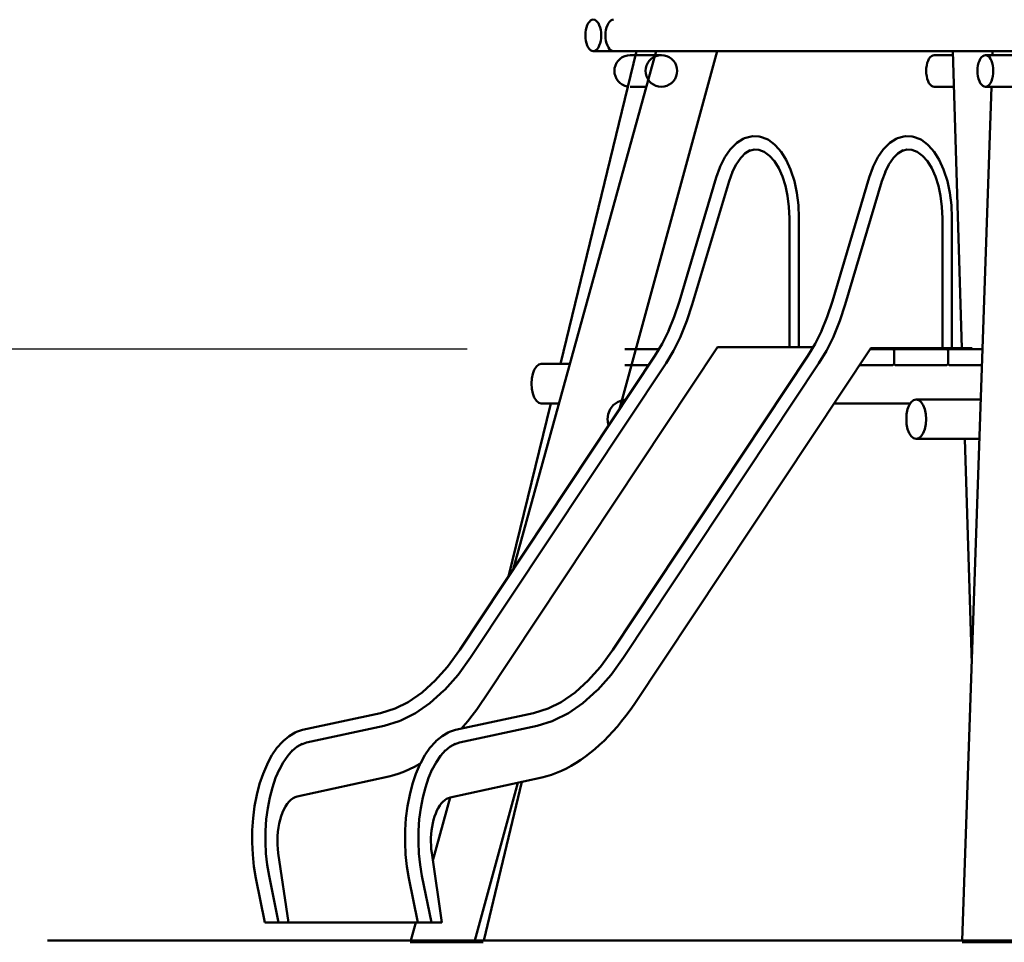
# Model space of a CAD drawing. Units: millimetres. Extents: x 228658 to 253975, y 50334 to 72566.
# Drawn here: x 231675 to 234170, y 67447 to 69784 of the extents above; entities that cross this region are included whole.
import ezdxf

# ---------------------------------------------------------------- set-up
doc = ezdxf.new("R2010")
doc.units = ezdxf.units.MM
doc.header["$LTSCALE"] = 100
doc.header["$PDMODE"] = 2
doc.header["$PDSIZE"] = 50
doc.layers.add('AM_0', color=7, linetype='Continuous', lineweight=50)
doc.layers.add('AM_5', color=3, linetype='Continuous', lineweight=25)
doc.styles.add('ARIAL', font='COUR.TTF')
doc.dimstyles.new('AM_DIN$0', dxfattribs={"dimtxt": 2, "dimasz": 2.5, "dimexe": 2, "dimexo": 2, "dimgap": 1, "dimtad": 1, "dimdec": 0, "dimlfac": 0.1, "dimrnd": 5, "dimdsep": 46, "dimtxsty": 'ARIAL', "dimcen": 0, "dimclrd": 256, "dimclre": 256, "dimclrt": 2, "dimadec": 0, "dimazin": 2, "dimtp": 0.1, "dimtm": 0.1, "dimtfac": 0.71, "dimtdec": 0, "dimtmove": 0, "dimatfit": 3, "dimfxl": 0, "dimlwd": -1, "dimlwe": -1, "dimarcsym": 0})

# ---------------------------------------------------------------- blocks, each defined once
blk = doc.blocks.new('*D103')
at = {"layer": 'AM_5'}
for p, q in [((230965.6, 68949.2), (230965.6, 70953.5)), ((232808.5, 68949.2), (230565.6, 68949.2)), ((230965.6, 67952.2), (230965.6, 68449.2)), ((231345.4, 67452.2), (230565.6, 67452.2))]:
    blk.add_line(p, q, dxfattribs=at)
for points in [[(230882.2, 68449.2), (231048.9, 68449.2), (230965.6, 68949.2)], [(230882.2, 67952.2), (231048.9, 67952.2), (230965.6, 67452.2)]]:
    blk.add_solid(points, dxfattribs=at)
at = {"layer": 'Defpoints', "color": 0}
for p in [(230965.6, 68949.2), (233208.5, 68949.2), (231745.4, 67452.2)]:
    blk.add_point(p, dxfattribs=at)
at = {"layer": 'AM_5', "color": 2, "insert": (230540.8, 70201.4), "char_height": 400, "attachment_point": 5, "rotation": 90, "style": 'ARIAL', "bg_fill": 3, "box_fill_scale": 1.1, "bg_fill_color": 256, "bg_fill_true_color": 13158600, "bg_fill_transparency": 3417}
blk.add_mtext('150', dxfattribs=at)
blk = doc.blocks.new('*D104')
at = {"layer": 'AM_5'}
for p, q in [((233634.8, 72510), (228945.4, 72510)), ((229345.4, 67952.2), (229345.4, 72010)), ((231345.4, 67452.2), (228945.4, 67452.2))]:
    blk.add_line(p, q, dxfattribs=at)
for points in [[(229262.1, 72010), (229428.7, 72010), (229345.4, 72510)], [(229262.1, 67952.2), (229428.7, 67952.2), (229345.4, 67452.2)]]:
    blk.add_solid(points, dxfattribs=at)
at = {"layer": 'Defpoints', "color": 0}
for p in [(229345.4, 72510), (234034.8, 72510), (231745.4, 67452.2)]:
    blk.add_point(p, dxfattribs=at)
at = {"layer": 'AM_5', "color": 2, "insert": (228920.6, 69981.1), "char_height": 400, "attachment_point": 5, "rotation": 90, "style": 'ARIAL', "bg_fill": 3, "box_fill_scale": 1.1, "bg_fill_color": 256, "bg_fill_true_color": 13158600, "bg_fill_transparency": 3127}
blk.add_mtext('505', dxfattribs=at)

msp = doc.modelspace()

# ---------------------------------------------------------------- linework, layer by layer
at = {"layer": 'AM_0', "extrusion": (0, 1, -2.22045e-16)}
for p, q in [((233109.6, 69758), (233111, 69764.4)), ((233111, 69764.4), (233113, 69770.1)), ((233113, 69770.1), (233115.5, 69775)), ((233115.5, 69775), (233118.4, 69779)), ((233118.4, 69779), (233121.5, 69781.9)), ((233121.5, 69781.9), (233124.9, 69783.7)), ((233124.9, 69783.7), (233128.4, 69784.4)), ((233128.4, 69784.4), (233131.9, 69783.7)), ((233131.9, 69783.7), (233135.2, 69781.9)), ((233135.2, 69781.9), (233138.4, 69779)), ((233138.4, 69779), (233141.3, 69775)), ((233141.3, 69775), (233143.7, 69770.1)), ((233143.7, 69770.1), (233145.7, 69764.4)), ((233145.7, 69764.4), (233147.2, 69758)), ((233160.6, 69758), (233162.1, 69764.4)), ((233162.1, 69764.4), (233164.1, 69770.1)), ((233164.1, 69770.1), (233166.6, 69775)), ((233166.6, 69775), (233169.4, 69779)), ((233169.4, 69779), (233172.6, 69781.9)), ((233172.6, 69781.9), (233176, 69783.7)), ((233176, 69783.7), (233179.4, 69784.4)), ((233108.4, 69744.4), (233108.7, 69751.3)), ((233108.4, 69744.4), (233108.7, 69737.4)), ((233108.7, 69751.3), (233109.6, 69758)), ((233108.7, 69737.4), (233109.6, 69730.7)), ((233147.2, 69758), (233148.1, 69751.3)), ((233147.2, 69730.7), (233148.1, 69737.4)), ((233148.1, 69751.3), (233148.4, 69744.4)), ((233148.1, 69737.4), (233148.4, 69744.4)), ((233159.4, 69744.4), (233159.7, 69751.3)), ((233159.4, 69744.4), (233159.7, 69737.4)), ((233159.7, 69751.3), (233160.6, 69758)), ((233159.7, 69737.4), (233160.6, 69730.7)), ((233109.6, 69730.7), (233111, 69724.4)), ((233111, 69724.4), (233113, 69718.6)), ((233113, 69718.6), (233115.5, 69713.7)), ((233115.5, 69713.7), (233118.4, 69709.7)), ((233138.4, 69709.7), (233141.3, 69713.7)), ((233141.3, 69713.7), (233143.7, 69718.6)), ((233143.7, 69718.6), (233145.7, 69724.4)), ((233145.7, 69724.4), (233147.2, 69730.7)), ((233160.6, 69730.7), (233162.1, 69724.4)), ((233162.1, 69724.4), (233164.1, 69718.6)), ((233164.1, 69718.6), (233166.6, 69713.7)), ((233166.6, 69713.7), (233169.4, 69709.7)), ((232925.3, 68391.5), (233287.7, 69704.4)), ((233044.9, 68912.2), (233237.9, 69704.4)), ((233118.4, 69709.7), (233121.5, 69706.8)), ((233121.5, 69706.8), (233124.9, 69705)), ((233124.9, 69705), (233128.4, 69704.4)), ((233128.4, 69704.4), (233131.9, 69705)), ((233128.4, 69704.4), (234337, 69704.4)), ((233131.9, 69705), (233135.2, 69706.8)), ((233135.2, 69706.8), (233138.4, 69709.7)), ((233169.4, 69709.7), (233172.6, 69706.8)), ((233172.6, 69706.8), (233176, 69705)), ((233176, 69705), (233179.4, 69704.4)), ((233179.4, 69704.4), (233237.9, 69704.4)), ((233195.2, 68797.7), (233442.2, 69704.4)), ((233196.2, 69685), (233201.9, 69689)), ((233201.9, 69689), (233208.2, 69691.9)), ((233208.2, 69691.9), (233215, 69693.7)), ((233215, 69693.7), (233221.9, 69694.4)), ((233221.9, 69694.4), (233300.9, 69694.4)), ((233275.1, 69685), (233280.8, 69689)), ((233280.8, 69689), (233287.2, 69691.9)), ((233287.2, 69691.9), (233293.9, 69693.7)), ((233293.9, 69693.7), (233300.9, 69694.4)), ((233300.9, 69694.4), (233307.8, 69693.7)), ((233307.8, 69693.7), (233314.6, 69691.9)), ((233314.6, 69691.9), (233320.9, 69689)), ((233320.9, 69689), (233326.6, 69685)), ((233442.2, 69704.4), (234039.7, 69704.4)), ((233979.1, 69685), (233982, 69689)), ((233982, 69689), (233985.2, 69691.9)), ((233985.2, 69691.9), (233988.5, 69693.7)), ((233988.5, 69693.7), (233992, 69694.4)), ((233992, 69694.4), (234040, 69694.4)), ((234039.7, 69704.4), (234062.7, 68952.2)), ((234109.1, 69685), (234112, 69689)), ((234112, 69689), (234115.2, 69691.9)), ((234115.2, 69691.9), (234118.5, 69693.7)), ((234118.5, 69693.7), (234122, 69694.4)), ((234122, 69694.4), (235200.6, 69694.4)), ((234122, 69694.4), (234125.5, 69693.7)), ((234125.5, 69693.7), (234128.9, 69691.9)), ((234128.9, 69691.9), (234132, 69689)), ((234132, 69689), (234134.9, 69685)), ((234139.9, 69694.4), (234140.2, 69704.4)), ((233181.8, 69654.4), (233182.5, 69661.3)), ((233182.5, 69661.3), (233184.3, 69668)), ((233184.3, 69668), (233187.2, 69674.4)), ((233187.2, 69674.4), (233191.2, 69680.1)), ((233191.2, 69680.1), (233196.2, 69685)), ((233260.8, 69654.4), (233261.4, 69661.3)), ((233261.4, 69661.3), (233263.2, 69668)), ((233263.2, 69668), (233266.2, 69674.4)), ((233266.2, 69674.4), (233270.2, 69680.1)), ((233270.2, 69680.1), (233275.1, 69685)), ((233326.6, 69685), (233331.6, 69680.1)), ((233331.6, 69680.1), (233335.6, 69674.4)), ((233335.6, 69674.4), (233338.5, 69668)), ((233338.5, 69668), (233340.3, 69661.3)), ((233340.3, 69661.3), (233341, 69654.4)), ((233972, 69654.4), (233972.3, 69661.3)), ((233972.3, 69661.3), (233973.2, 69668)), ((233973.2, 69668), (233974.7, 69674.4)), ((233974.7, 69674.4), (233976.7, 69680.1)), ((233976.7, 69680.1), (233979.1, 69685)), ((234102, 69654.4), (234102.3, 69661.3)), ((234102.3, 69661.3), (234103.2, 69668)), ((234103.2, 69668), (234104.7, 69674.4)), ((234104.7, 69674.4), (234106.7, 69680.1)), ((234106.7, 69680.1), (234109.1, 69685)), ((234134.9, 69685), (234137.4, 69680.1)), ((234137.4, 69680.1), (234139.4, 69674.4)), ((234139.4, 69674.4), (234140.9, 69668)), ((234140.9, 69668), (234141.8, 69661.3)), ((234141.8, 69661.3), (234142.1, 69654.4)), ((233181.8, 69654.4), (233182.5, 69647.4)), ((233182.5, 69647.4), (233184.3, 69640.7)), ((233184.3, 69640.7), (233187.2, 69634.4)), ((233260.8, 69654.4), (233261.4, 69647.4)), ((233261.4, 69647.4), (233263.2, 69640.7)), ((233263.2, 69640.7), (233266.2, 69634.4)), ((233335.6, 69634.4), (233338.5, 69640.7)), ((233338.5, 69640.7), (233340.3, 69647.4)), ((233340.3, 69647.4), (233341, 69654.4)), ((233972, 69654.4), (233972.3, 69647.4)), ((233972.3, 69647.4), (233973.2, 69640.7)), ((233973.2, 69640.7), (233974.7, 69634.4)), ((234102, 69654.4), (234102.3, 69647.4)), ((234102.3, 69647.4), (234103.2, 69640.7)), ((234103.2, 69640.7), (234104.7, 69634.4)), ((234139.4, 69634.4), (234140.9, 69640.7)), ((234140.9, 69640.7), (234141.8, 69647.4)), ((234141.8, 69647.4), (234142.1, 69654.4)), ((233187.2, 69634.4), (233191.2, 69628.6)), ((233191.2, 69628.6), (233196.2, 69623.7)), ((233196.2, 69623.7), (233201.9, 69619.7)), ((233201.9, 69619.7), (233208.2, 69616.8)), ((233208.2, 69616.8), (233215, 69615)), ((233215, 69615), (233216.1, 69614.9)), ((233221.9, 69614.4), (233262.9, 69614.4)), ((233266.2, 69634.4), (233270.2, 69628.6)), ((233270.2, 69628.6), (233275.1, 69623.7)), ((233275.1, 69623.7), (233280.8, 69619.7)), ((233280.8, 69619.7), (233287.2, 69616.8)), ((233287.2, 69616.8), (233293.9, 69615)), ((233293.9, 69615), (233300.9, 69614.4)), ((233300.9, 69614.4), (233307.8, 69615)), ((233307.8, 69615), (233314.6, 69616.8)), ((233314.6, 69616.8), (233320.9, 69619.7)), ((233320.9, 69619.7), (233326.6, 69623.7)), ((233326.6, 69623.7), (233331.6, 69628.6)), ((233331.6, 69628.6), (233335.6, 69634.4)), ((233974.7, 69634.4), (233976.7, 69628.6)), ((233976.7, 69628.6), (233979.1, 69623.7)), ((233979.1, 69623.7), (233982, 69619.7)), ((233982, 69619.7), (233985.2, 69616.8)), ((233985.2, 69616.8), (233988.5, 69615)), ((233988.5, 69615), (233992, 69614.4)), ((233992, 69614.4), (234042.4, 69614.4)), ((234063.4, 67452.2), (234137.1, 69614.4)), ((234104.7, 69634.4), (234106.7, 69628.6)), ((234106.7, 69628.6), (234109.1, 69623.7)), ((234109.1, 69623.7), (234112, 69619.7)), ((234112, 69619.7), (234115.2, 69616.8)), ((234115.2, 69616.8), (234118.5, 69615)), ((234118.5, 69615), (234122, 69614.4)), ((234122, 69614.4), (234125.5, 69615)), ((234122, 69614.4), (235200.6, 69614.4)), ((234125.5, 69615), (234128.9, 69616.8)), ((234128.9, 69616.8), (234132, 69619.7)), ((234132, 69619.7), (234134.9, 69623.7)), ((234134.9, 69623.7), (234137.4, 69628.6)), ((234137.4, 69628.6), (234139.4, 69634.4)), ((233511.5, 69483.6), (233528.1, 69488.2)), ((233528.1, 69488.2), (233531.8, 69488.8)), ((233531.8, 69488.8), (233548.6, 69488)), ((233548.6, 69488), (233552.4, 69487.4)), ((233552.4, 69487.4), (233568.9, 69481.2)), ((233899, 69483.6), (233915.6, 69488.2)), ((233915.6, 69488.2), (233919.4, 69488.8)), ((233919.4, 69488.8), (233936.2, 69488)), ((233936.2, 69488), (233939.9, 69487.4)), ((233939.9, 69487.4), (233956.4, 69481.2)), ((233475, 69454.9), (233489.7, 69469.6)), ((233489.7, 69469.6), (233492.2, 69472.1)), ((233492.2, 69472.1), (233508.1, 69481.9)), ((233508.1, 69481.9), (233511.5, 69483.6)), ((233568.9, 69481.2), (233572.2, 69479.6)), ((233572.2, 69479.6), (233587.8, 69468.2)), ((233587.8, 69468.2), (233590.3, 69465.7)), ((233590.3, 69465.7), (233604.6, 69449.6)), ((233862.6, 69454.9), (233877.3, 69469.6)), ((233877.3, 69469.6), (233879.8, 69472.1)), ((233879.8, 69472.1), (233895.7, 69481.9)), ((233895.7, 69481.9), (233899, 69483.6)), ((233956.4, 69481.2), (233959.7, 69479.6)), ((233959.7, 69479.6), (233975.4, 69468.2)), ((233975.4, 69468.2), (233977.8, 69465.7)), ((233977.8, 69465.7), (233992.1, 69449.6)), ((233461.7, 69435.6), (233475, 69454.9)), ((233501.9, 69434.4), (233514.8, 69447.4)), ((233512.4, 69445), (233525.9, 69453.4)), ((233523.8, 69452.1), (233536.6, 69455.6)), ((233534.9, 69455.2), (233548, 69454.5)), ((233548, 69454.5), (233561.8, 69449.3)), ((233561.8, 69449.3), (233575, 69439.6)), ((233575, 69439.6), (233587.3, 69425.8)), ((233604.6, 69449.6), (233617.4, 69429.1)), ((233849.3, 69435.6), (233862.6, 69454.9)), ((233889.4, 69434.4), (233902.4, 69447.4)), ((233899.9, 69445), (233913.5, 69453.4)), ((233911.4, 69452.1), (233924.1, 69455.6)), ((233922.5, 69455.2), (233935.5, 69454.5)), ((233935.5, 69454.5), (233949.3, 69449.3)), ((233949.3, 69449.3), (233962.6, 69439.6)), ((233962.6, 69439.6), (233974.9, 69425.8)), ((233992.1, 69449.6), (234004.9, 69429.1)), ((233449.2, 69410), (233450.2, 69412.3)), ((233450.2, 69412.3), (233461.7, 69435.6)), ((233480.6, 69398.1), (233490.1, 69417.4)), ((233490.1, 69417.4), (233501.9, 69434.4)), ((233587.3, 69425.8), (233598.3, 69408.2)), ((233617.4, 69429.1), (233628.4, 69404.7)), ((233836.7, 69410), (233837.7, 69412.3)), ((233837.7, 69412.3), (233849.3, 69435.6)), ((233868.1, 69398.1), (233877.7, 69417.4)), ((233877.7, 69417.4), (233889.4, 69434.4)), ((233974.9, 69425.8), (233985.9, 69408.2)), ((234004.9, 69429.1), (234015.9, 69404.7)), ((233439.9, 69384), (233449.2, 69410)), ((233472.3, 69374.8), (233480.9, 69399.1)), ((233598.3, 69408.2), (233607.7, 69387.3)), ((233607.7, 69387.3), (233615.3, 69363.5)), ((233628.4, 69404.7), (233629.3, 69402.5)), ((233629.3, 69402.5), (233638, 69375.4)), ((233827.5, 69384), (233836.7, 69410)), ((233859.8, 69374.8), (233868.5, 69399.1)), ((233985.9, 69408.2), (233995.3, 69387.3)), ((233995.3, 69387.3), (234002.9, 69363.5)), ((234015.9, 69404.7), (234016.9, 69402.5)), ((234016.9, 69402.5), (234025.6, 69375.4)), ((233346.9, 69071.3), (233439.9, 69384)), ((233379.3, 69062.4), (233472.3, 69374.8)), ((233615.3, 69363.5), (233620.9, 69337.7)), ((233638, 69375.4), (233644.4, 69345.7)), ((233734.5, 69071.3), (233827.5, 69384)), ((233766.9, 69062.4), (233859.8, 69374.8)), ((234002.9, 69363.5), (234008.5, 69337.7)), ((234025.6, 69375.4), (234031.9, 69345.7)), ((233620.9, 69337.7), (233624.3, 69310.3)), ((233644.4, 69345.7), (233648.3, 69314.4)), ((234008.5, 69337.7), (234011.9, 69310.3)), ((234031.9, 69345.7), (234035.8, 69314.4)), ((233648.3, 69314.4), (233649.6, 69282.6)), ((234035.8, 69314.4), (234037.1, 69282.6)), ((233624.3, 69310.3), (233625.5, 69281.6)), ((234011.9, 69310.3), (234013, 69281.6)), ((233625.5, 68954.7), (233625.5, 69281.6)), ((233649.6, 68954.7), (233649.6, 69282.6)), ((234013, 68952.2), (234013, 69281.6)), ((234037.1, 68952.2), (234037.1, 69282.6)), ((233333.7, 69031.4), (233346.9, 69071.3)), ((233365.8, 69021.4), (233379.3, 69062.4)), ((233721.2, 69031.4), (233734.5, 69071.3)), ((233753.3, 69021.4), (233766.9, 69062.4)), ((233319.2, 68995.8), (233333.7, 69031.4)), ((233350.2, 68983), (233365.8, 69021.4)), ((233706.8, 68995.8), (233721.2, 69031.4)), ((233737.7, 68983), (233753.3, 69021.4)), ((233303, 68962.9), (233319.6, 68996.6)), ((233690.5, 68962.9), (233707.2, 68996.6)), ((233284.6, 68932.4), (233303, 68962.9)), ((233331.7, 68945.3), (233349.2, 68980.7)), ((233349.2, 68980.7), (233350.2, 68983)), ((233672.2, 68932.4), (233690.5, 68962.9)), ((233719.2, 68945.3), (233736.7, 68980.7)), ((233736.7, 68980.7), (233737.7, 68983)), ((232854.5, 68068.2), (233443.4, 68954.7)), ((233208.5, 68949.2), (233294.8, 68949.2)), ((233231.9, 68049.8), (233831.4, 68952.2)), ((233312.7, 68913.7), (233331.7, 68945.3)), ((233443.4, 68954.7), (233685.6, 68954.7)), ((233700.2, 68913.7), (233719.2, 68945.3)), ((233829.4, 68949.2), (233887.5, 68949.2)), ((233831.4, 68952.2), (234088.5, 68952.2)), ((233887.5, 68949.2), (233890.5, 68946.2)), ((233890.5, 68946.2), (233893.5, 68949.2)), ((233890.5, 68912.2), (233890.5, 68946.2)), ((233893.5, 68949.2), (234024.5, 68949.2)), ((234024.5, 68949.2), (234027.5, 68946.2)), ((234027.5, 68946.2), (234030.5, 68949.2)), ((234027.5, 68912.2), (234027.5, 68946.2)), ((234030.5, 68949.2), (234114.4, 68949.2)), ((234088.5, 68949.2), (234088.5, 68952.2)), ((232790, 68187.8), (233284.6, 68932.4)), ((232817.6, 68168.4), (233312.7, 68913.7)), ((233177.6, 68187.8), (233672.2, 68932.4)), ((233205.2, 68168.4), (233700.2, 68913.7)), ((232975, 68887.2), (232979, 68897.6)), ((232979, 68897.6), (232984.2, 68905.5)), ((232984.2, 68905.5), (232990.2, 68910.5)), ((232990.2, 68910.5), (232996.7, 68912.2)), ((232996.7, 68912.2), (233069.1, 68912.2)), ((233208.5, 68909.2), (233269.2, 68909.2)), ((233802.8, 68909.2), (233887.5, 68909.2)), ((233887.5, 68909.2), (233890.5, 68912.2)), ((233890.5, 68912.2), (233893.5, 68909.2)), ((233893.5, 68909.2), (234024.5, 68909.2)), ((234024.5, 68909.2), (234027.5, 68912.2)), ((234027.5, 68912.2), (234030.5, 68909.2)), ((234030.5, 68909.2), (234113.1, 68909.2)), ((232971.7, 68862.2), (232972.5, 68875.2)), ((232972.5, 68875.2), (232975, 68887.2)), ((232971.7, 68862.2), (232972.5, 68849.3)), ((232972.5, 68849.3), (232975, 68837.2)), ((232975, 68837.2), (232979, 68826.9)), ((232979, 68826.9), (232984.2, 68818.9)), ((232984.2, 68818.9), (232990.2, 68813.9)), ((232990.2, 68813.9), (232996.7, 68812.2)), ((233179.1, 68807.6), (233189.5, 68815.5)), ((233189.5, 68815.5), (233201.6, 68820.5)), ((233201.6, 68820.5), (233211.2, 68821.8)), ((233929, 68807.6), (233934.2, 68815.5)), ((233934.2, 68815.5), (233940.2, 68820.5)), ((233940.2, 68820.5), (233946.7, 68822.2)), ((233946.7, 68822.2), (234110.1, 68822.2)), ((233946.7, 68822.2), (233953.2, 68820.5)), ((233953.2, 68820.5), (233959.2, 68815.5)), ((233959.2, 68815.5), (233964.4, 68807.6)), ((232913.8, 68374.1), (233020.6, 68812.2)), ((232996.7, 68812.2), (233041.5, 68812.2)), ((233166.2, 68785.2), (233171.2, 68797.2)), ((233171.2, 68797.2), (233179.1, 68807.6)), ((233738.4, 68812.2), (233932, 68812.2)), ((233922.5, 68785.2), (233925, 68797.2)), ((233925, 68797.2), (233929, 68807.6)), ((233964.4, 68807.6), (233968.3, 68797.2)), ((233968.3, 68797.2), (233970.8, 68785.2)), ((233164.5, 68772.2), (233166.2, 68785.2)), ((233164.5, 68772.2), (233166.2, 68759.3)), ((233921.7, 68772.2), (233922.5, 68785.2)), ((233921.7, 68772.2), (233922.5, 68759.3)), ((233970.8, 68785.2), (233971.7, 68772.2)), ((233970.8, 68759.3), (233971.7, 68772.2)), ((233166.2, 68759.3), (233167.5, 68756.1)), ((233922.5, 68759.3), (233925, 68747.2)), ((233925, 68747.2), (233929, 68736.9)), ((233964.4, 68736.9), (233968.3, 68747.2)), ((233968.3, 68747.2), (233970.8, 68759.3)), ((233929, 68736.9), (233934.2, 68728.9)), ((233934.2, 68728.9), (233940.2, 68723.9)), ((233940.2, 68723.9), (233946.7, 68722.2)), ((233946.7, 68722.2), (233953.2, 68723.9)), ((233946.7, 68722.2), (234106.7, 68722.2)), ((233953.2, 68723.9), (233959.2, 68728.9)), ((233959.2, 68728.9), (233964.4, 68736.9)), ((234069.8, 68722.2), (234087.3, 68152.8)), ((232759, 68145.2), (232790, 68187.8)), ((232785.9, 68124.9), (232817.6, 68168.4)), ((233146.5, 68145.2), (233177.6, 68187.8)), ((233173.4, 68124.9), (233205.2, 68168.4)), ((232727.2, 68109.6), (232759, 68145.2)), ((233114.8, 68109.6), (233146.5, 68145.2)), ((232752.2, 68087.1), (232785.9, 68124.9)), ((233139.8, 68087.1), (233173.4, 68124.9)), ((232694.5, 68080.2), (232728.6, 68110.8)), ((233082.1, 68080.2), (233116.2, 68110.8)), ((232659.1, 68055.8), (232694.5, 68080.2)), ((232714.5, 68053), (232749.8, 68084.7)), ((232749.8, 68084.7), (232752.2, 68087.1)), ((232843.8, 68052.1), (232854.5, 68068.2)), ((233046.7, 68055.8), (233082.1, 68080.2)), ((233102, 68053), (233137.4, 68084.7)), ((233137.4, 68084.7), (233139.8, 68087.1)), ((232589.1, 68028), (232626.2, 68039.5)), ((232626.1, 68039.5), (232659.1, 68055.8)), ((232677.9, 68027.8), (232714.5, 68053)), ((232832.9, 68036.5), (232843.8, 68052.1)), ((232976.6, 68028), (233013.7, 68039.5)), ((233013.7, 68039.5), (233046.7, 68055.8)), ((233065.4, 68027.8), (233102, 68053)), ((233221.6, 68035), (233231.9, 68049.8)), ((232391.7, 67985.2), (232589.1, 68028)), ((232640.3, 68009.2), (232677.9, 68027.8)), ((232779.3, 67985.2), (232976.6, 68028)), ((232810.5, 68007.3), (232821.8, 68021.6)), ((232821.8, 68021.6), (232832.9, 68036.5)), ((233027.8, 68009.2), (233065.4, 68027.8)), ((233200.3, 68007.1), (233211, 68020.8)), ((233211, 68020.8), (233221.6, 68035)), ((232401.5, 67952.9), (232598.8, 67995.8)), ((232598.8, 67995.8), (232636.9, 68007.5)), ((232636.9, 68007.5), (232640.3, 68009.2)), ((232789.1, 67952.9), (232986.3, 67995.8)), ((232794.5, 67988.5), (232799, 67993.6)), ((232799, 67993.6), (232810.5, 68007.3)), ((232986.3, 67995.8), (233024.5, 68007.5)), ((233024.5, 68007.5), (233027.8, 68009.2)), ((233178.3, 67981.3), (233189.4, 67993.9)), ((233189.4, 67993.9), (233200.3, 68007.1)), ((232343.1, 67957.3), (232357.7, 67969.6)), ((232357.7, 67969.6), (232372.9, 67978.4)), ((232372.9, 67978.4), (232376.2, 67980)), ((232376.2, 67980), (232391.7, 67985.2)), ((232730.6, 67957.3), (232745.2, 67969.6)), ((232745.2, 67969.6), (232760.4, 67978.4)), ((232760.4, 67978.4), (232763.8, 67980)), ((232763.8, 67980), (232779.3, 67985.2)), ((233155.7, 67957.9), (233167.1, 67969.3)), ((233167.1, 67969.3), (233178.3, 67981.3)), ((232326.9, 67939.5), (232340.6, 67954.9)), ((232340.6, 67954.9), (232343.1, 67957.3)), ((232365.2, 67932), (232377.1, 67942)), ((232377.1, 67942), (232390.7, 67949.9)), ((232388.6, 67948.6), (232401.5, 67952.9)), ((232714.5, 67939.5), (232728.2, 67954.9)), ((232728.2, 67954.9), (232730.6, 67957.3)), ((232752.8, 67932), (232764.7, 67942)), ((232764.7, 67942), (232778.3, 67949.9)), ((232776.1, 67948.6), (232789.1, 67952.9)), ((233132.5, 67936.7), (233144.2, 67947)), ((233144.2, 67947), (233155.7, 67957.9)), ((232302.7, 67899.8), (232314.2, 67921.1)), ((232314.2, 67921.1), (232326.9, 67939.5)), ((232342.4, 67902.6), (232354, 67919.4)), ((232354, 67919.4), (232366.5, 67933.5)), ((232690.2, 67899.8), (232701.8, 67921.1)), ((232701.8, 67921.1), (232714.5, 67939.5)), ((232730, 67902.6), (232741.6, 67919.4)), ((232741.6, 67919.4), (232754, 67933.5)), ((233096.8, 67909.5), (233108.8, 67918)), ((233108.8, 67918), (233120.7, 67927.1)), ((233120.7, 67927.1), (233132.5, 67936.7)), ((232291.5, 67873.9), (232301.6, 67897.4)), ((232301.6, 67897.4), (232302.7, 67899.8)), ((232332, 67883.3), (232342.4, 67902.6)), ((232662.7, 67885.5), (232675.7, 67892)), ((232675.7, 67892), (232688.6, 67899.1)), ((232679.1, 67873.9), (232689.2, 67897.4)), ((232688.6, 67899.1), (232690.5, 67900.3)), ((232689.2, 67897.4), (232690.2, 67899.8)), ((232719.5, 67883.3), (232730, 67902.6)), ((233060.2, 67887.8), (233072.5, 67894.4)), ((233072.5, 67894.4), (233084.7, 67901.7)), ((233084.7, 67901.7), (233096.8, 67909.5)), ((232282.8, 67848.3), (232291.5, 67873.9)), ((232323.5, 67863.7), (232333, 67885.7)), ((232378.2, 67816.5), (232610, 67866.8)), ((232610, 67866.8), (232623.2, 67870.4)), ((232623.2, 67870.4), (232636.5, 67874.7)), ((232636.5, 67874.7), (232649.6, 67879.8)), ((232649.6, 67879.8), (232662.7, 67885.5)), ((232670.3, 67848.3), (232679.1, 67873.9)), ((232711, 67863.7), (232720.5, 67885.7)), ((232997.7, 67864.3), (233010.3, 67867.7)), ((233010.3, 67867.7), (233022.9, 67871.8)), ((233022.9, 67871.8), (233035.4, 67876.5)), ((233035.4, 67876.5), (233047.8, 67881.9)), ((233047.8, 67881.9), (233060.2, 67887.8)), ((232275.6, 67820.8), (232282.8, 67848.3)), ((232315.3, 67839.6), (232323.5, 67863.7)), ((232663.2, 67820.8), (232670.3, 67848.3)), ((232702.9, 67839.6), (232711, 67863.7)), ((232765.9, 67814), (232997.7, 67864.3)), ((232828.5, 67452.2), (232937.2, 67851.2)), ((232850.7, 67452.2), (232947.1, 67853.3)), ((232270.1, 67791.9), (232275.6, 67820.8)), ((232308.6, 67813.9), (232315.3, 67839.6)), ((232372.8, 67814.8), (232378.2, 67816.5)), ((232657.6, 67791.9), (232663.2, 67820.8)), ((232696.1, 67813.9), (232702.9, 67839.6)), ((232266.3, 67761.9), (232270.1, 67791.9)), ((232303.4, 67786.8), (232308.6, 67813.9)), ((232344.4, 67784), (232348.5, 67791.4)), ((232348.5, 67791.4), (232352.8, 67797.9)), ((232352.8, 67797.9), (232357.5, 67803.5)), ((232357.5, 67803.5), (232362.4, 67808.3)), ((232362.4, 67808.3), (232367.5, 67812)), ((232367.5, 67812), (232372.8, 67814.8)), ((232653.8, 67761.9), (232657.6, 67791.9)), ((232691, 67786.8), (232696.1, 67813.9)), ((232721.9, 67654.5), (232765.9, 67814)), ((232735.6, 67787.3), (232739.3, 67793.4)), ((232739.3, 67793.4), (232743.3, 67798.7)), ((232743.3, 67798.7), (232747.5, 67803.3)), ((232747.5, 67803.3), (232751.9, 67807.2)), ((232751.9, 67807.2), (232756.5, 67810.3)), ((232756.5, 67810.3), (232761.2, 67812.5)), ((232761.2, 67812.5), (232765.9, 67814)), ((232299.8, 67758.7), (232303.4, 67786.8)), ((232334.7, 67757.8), (232337.5, 67767.1)), ((232337.5, 67767.1), (232340.8, 67775.9)), ((232340.8, 67775.9), (232344.4, 67784)), ((232687.4, 67758.7), (232691, 67786.8)), ((232723.6, 67757.5), (232726.1, 67765.7)), ((232726.1, 67765.7), (232729, 67773.5)), ((232729, 67773.5), (232732.1, 67780.7)), ((232732.1, 67780.7), (232735.6, 67787.3)), ((232264.2, 67731.2), (232266.3, 67761.9)), ((232297.9, 67729.9), (232299.8, 67758.7)), ((232330.5, 67737.6), (232332.4, 67747.9)), ((232332.4, 67747.9), (232334.7, 67757.8)), ((232651.7, 67731.2), (232653.8, 67761.9)), ((232685.4, 67729.9), (232687.4, 67758.7)), ((232719.8, 67740), (232721.5, 67748.9)), ((232721.5, 67748.9), (232723.6, 67757.5)), ((232263.9, 67700.2), (232264.2, 67731.2)), ((232297.6, 67700.8), (232297.9, 67729.9)), ((232328, 67705.4), (232328.3, 67716.3)), ((232328.3, 67716.3), (232329.2, 67727.1)), ((232329.2, 67727.1), (232330.5, 67737.6)), ((232651.4, 67700.2), (232651.7, 67731.2)), ((232685.1, 67700.8), (232685.4, 67729.9)), ((232717, 67711.8), (232717.5, 67721.3)), ((232717.5, 67721.3), (232718.4, 67730.7)), ((232718.4, 67730.7), (232719.8, 67740)), ((232263.9, 67700.2), (232265.4, 67669.4)), ((232297.6, 67700.8), (232299, 67671.9)), ((232328, 67705.4), (232328.3, 67694.5)), ((232328.3, 67694.5), (232329, 67683.7)), ((232651.4, 67700.2), (232652.9, 67669.4)), ((232685.1, 67700.8), (232686.5, 67671.9)), ((232716.9, 67702.2), (232717, 67711.8)), ((232716.9, 67702.2), (232717.2, 67692.6)), ((232717.2, 67692.6), (232717.9, 67683.1)), ((232265.4, 67669.4), (232268.6, 67639.1)), ((232299, 67671.9), (232302, 67643.6)), ((232329, 67683.7), (232330.3, 67673.1)), ((232330.3, 67673.1), (232356, 67497.2)), ((232652.9, 67669.4), (232656.2, 67639.1)), ((232686.5, 67671.9), (232689.6, 67643.6)), ((232717.9, 67683.1), (232719, 67673.8)), ((232719, 67673.8), (232744.9, 67497.2)), ((232302, 67643.6), (232306.8, 67615.8)), ((232689.6, 67643.6), (232694.3, 67615.8)), ((232268.6, 67639.1), (232273.6, 67610)), ((232306.8, 67615.8), (232330.8, 67497.2)), ((232656.2, 67639.1), (232661.1, 67610)), ((232694.3, 67615.8), (232718.3, 67497.2)), ((232273.6, 67610), (232296.4, 67497.2)), ((232661.1, 67610), (232684, 67497.2)), ((232296.4, 67497.2), (232744.9, 67497.2)), ((232325.4, 67497.2), (232330.1, 67497.2)), ((232666, 67452.2), (232678.5, 67497.2)), ((232684.4, 67497.2), (232709.3, 67497.2)), ((232712.9, 67497.2), (232717.6, 67497.2)), ((231745.4, 67452.2), (241123.9, 67452.2)), ((232664.7, 67447.2), (232849.5, 67447.2)), ((232688.5, 67447.2), (232696.7, 67447.2)), ((232724.7, 67447.2), (232737.2, 67447.2)), ((232792.6, 67447.2), (232803.5, 67447.2)), ((232819.8, 67447.2), (232827.1, 67447.2)), ((234063.2, 67447.2), (234265.8, 67447.2)), ((234109.1, 67447.2), (234116.4, 67447.2)), ((234123.4, 67447.2), (234132.3, 67447.2))]:
    msp.add_line(p, q, dxfattribs=at)

# ---------------------------------------------------------------- next in the draw order: dimensions: what is measured, and where the dimension line sits
at = {"layer": 'AM_5'}
dim = msp.add_linear_dim(base=(230965.6, 68949.2), p1=(231745.4, 67452.2), p2=(233208.5, 68949.2), angle=90, dimstyle='AM_DIN$0', override={"dimscale": 200, "dimtfill": 1, "dimtfillclr": 256, "dimarcsym": 1}, dxfattribs=at)
dim.commit()
dim.dimension.update_dxf_attribs({"geometry": '*D103', "text_midpoint": (230540.8, 70201.4)})

# ---------------------------------------------------------------- next in the draw order: dimensions: what is measured, and where the dimension line sits
dim = msp.add_linear_dim(base=(229345.4, 72510), p1=(231745.4, 67452.2), p2=(234034.8, 72510), angle=90, dimstyle='AM_DIN$0', override={"dimscale": 200, "dimtfill": 1, "dimtfillclr": 256, "dimarcsym": 1}, dxfattribs=at)
dim.commit()
dim.dimension.update_dxf_attribs({"geometry": '*D104', "text_midpoint": (228920.6, 69981.1)})

doc.saveas('drawing.dxf')
